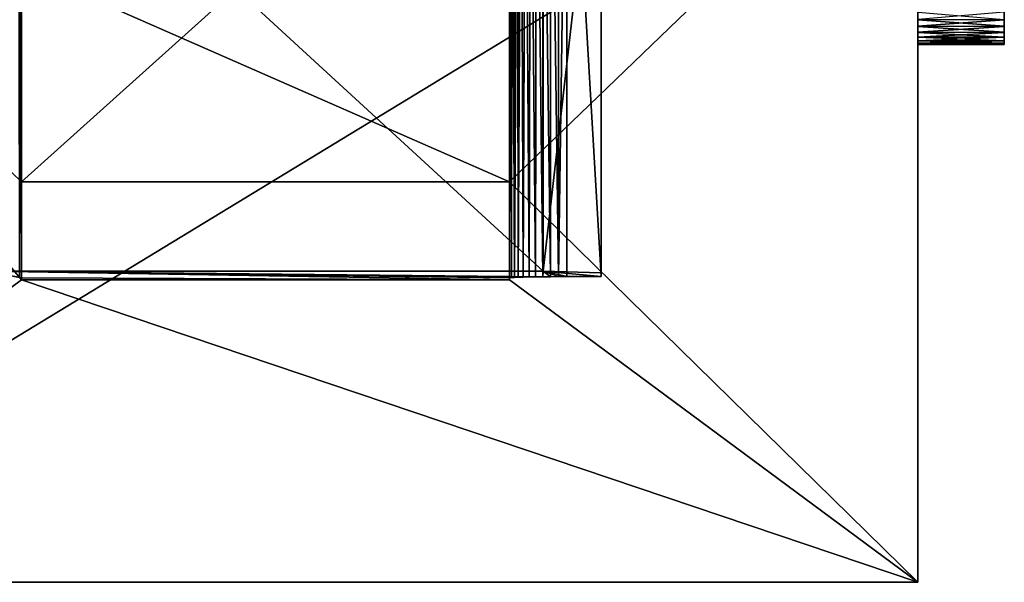
# Model space of a CAD drawing. Units: inches. Extents: x -1.5 to 24.1, y 0 to 18.9.
# Drawn here: x 7 to 24.1, y 0 to 9.7 of the extents above; entities that cross this region are included whole.
import ezdxf

# ---------------------------------------------------------------- set-up
doc = ezdxf.new("R2010")
doc.units = ezdxf.units.IN
doc.header["$LTSCALE"] = 65.185185
doc.header["$MEASUREMENT"] = 0
for name, color, linetype in [('104', 7, 'CONTINUOUS'), ('107', 7, 'CONTINUOUS'), ('108', 7, 'CONTINUOUS'), ('11', 7, 'CONTINUOUS'), ('12', 7, 'CONTINUOUS'), ('13', 7, 'CONTINUOUS'), ('15', 7, 'CONTINUOUS'), ('19', 7, 'CONTINUOUS'), ('20', 7, 'CONTINUOUS'), ('64', 7, 'CONTINUOUS'), ('65', 7, 'CONTINUOUS'), ('66', 7, 'CONTINUOUS'), ('81', 7, 'CONTINUOUS'), ('90', 7, 'CONTINUOUS'), ('91', 7, 'CONTINUOUS'), ('92', 7, 'CONTINUOUS'), ('93', 7, 'CONTINUOUS')]:
    doc.layers.add(name, color=color, linetype=linetype)

msp = doc.modelspace()

# ---------------------------------------------------------------- linework, layer by layer
at = {"layer": '104', "linetype": 'Continuous'}
for points in [[(15.53, 6.937, 0.274), (15.53, 14.537, 0.739), (15.53, 14.444, 1.062), (15.53, 6.937, 0.274)], [(15.53, 5.274, 1.302), (15.53, 6.937, 0.274), (15.53, 14.444, 1.062), (15.53, 5.274, 1.302)], [(15.53, 5.24), (15.53, 6.937), (15.53, 5.274, 1.302), (15.53, 5.24)], [(15.53, 5.274, 1.302), (15.53, 6.937), (15.53, 6.937, 0.274), (15.53, 5.274, 1.302)]]:
    msp.add_3dface(points, dxfattribs=at)
at = {"layer": '107', "linetype": 'Continuous'}
for points in [[(16.519, 5.296, 2.157), (16.376, 5.296, 2.147), (16.519, 15.455, 1.891), (16.519, 5.296, 2.157)], [(16.376, 5.296, 2.147), (16.378, 15.314, 1.884), (16.519, 15.455, 1.891), (16.376, 5.296, 2.147)], [(16.376, 5.296, 2.147), (16.241, 15.176, 1.858), (16.378, 15.314, 1.884), (16.376, 5.296, 2.147)], [(16.104, 5.294, 2.067), (15.995, 14.928, 1.756), (16.112, 15.046, 1.815), (16.104, 5.294, 2.067)], [(16.237, 5.295, 2.117), (16.104, 5.294, 2.067), (16.112, 15.046, 1.815), (16.237, 5.295, 2.117)], [(16.237, 5.295, 2.117), (16.112, 15.046, 1.815), (16.241, 15.176, 1.858), (16.237, 5.295, 2.117)], [(16.376, 5.296, 2.147), (16.237, 5.295, 2.117), (16.241, 15.176, 1.858), (16.376, 5.296, 2.147)], [(15.979, 5.292, 1.999), (15.892, 14.822, 1.686), (15.995, 14.928, 1.756), (15.979, 5.292, 1.999)], [(16.104, 5.294, 2.067), (15.979, 5.292, 1.999), (15.995, 14.928, 1.756), (16.104, 5.294, 2.067)], [(15.765, 5.287, 1.813), (15.727, 14.653, 1.521), (15.802, 14.731, 1.606), (15.765, 5.287, 1.813)], [(15.865, 5.29, 1.914), (15.765, 5.287, 1.813), (15.802, 14.731, 1.606), (15.865, 5.29, 1.914)], [(15.865, 5.29, 1.914), (15.802, 14.731, 1.606), (15.892, 14.822, 1.686), (15.865, 5.29, 1.914)], [(15.979, 5.292, 1.999), (15.865, 5.29, 1.914), (15.892, 14.822, 1.686), (15.979, 5.292, 1.999)], [(15.611, 5.281, 1.575), (15.576, 14.495, 1.248), (15.615, 14.536, 1.341), (15.611, 5.281, 1.575)], [(15.679, 5.284, 1.7), (15.611, 5.281, 1.575), (15.664, 14.588, 1.432), (15.679, 5.284, 1.7)], [(15.611, 5.281, 1.575), (15.615, 14.536, 1.341), (15.664, 14.588, 1.432), (15.611, 5.281, 1.575)], [(15.679, 5.284, 1.7), (15.664, 14.588, 1.432), (15.727, 14.653, 1.521), (15.679, 5.284, 1.7)], [(15.765, 5.287, 1.813), (15.679, 5.284, 1.7), (15.727, 14.653, 1.521), (15.765, 5.287, 1.813)], [(15.561, 5.278, 1.442), (15.53, 5.274, 1.302), (15.548, 14.465, 1.155), (15.561, 5.278, 1.442)], [(15.53, 5.274, 1.302), (15.53, 14.444, 1.062), (15.548, 14.465, 1.155), (15.53, 5.274, 1.302)], [(15.561, 5.278, 1.442), (15.548, 14.465, 1.155), (15.576, 14.495, 1.248), (15.561, 5.278, 1.442)], [(15.611, 5.281, 1.575), (15.561, 5.278, 1.442), (15.576, 14.495, 1.248), (15.611, 5.281, 1.575)]]:
    msp.add_3dface(points, dxfattribs=at)
at = {"layer": '108', "linetype": 'Continuous'}
for points in [[(17.113, 17.357, 1.841), (17.113, 5.296, 2.157), (16.519, 15.455, 1.891), (17.113, 17.357, 1.841)], [(17.113, 5.296, 2.157), (16.519, 5.296, 2.157), (16.519, 15.455, 1.891), (17.113, 5.296, 2.157)]]:
    msp.add_3dface(points, dxfattribs=at)
at = {"layer": '11', "linetype": 'Continuous'}
for points in [[(22.6, 0), (22.6, 11.539, -1.908), (22.6, 13.75), (22.6, 0)], [(22.6, 11.118, -9.814), (22.6, 0, -17.6), (22.6, 13.75, -17.6), (22.6, 11.118, -9.814)], [(22.6, 12, -3.25), (22.6, 11.875, -3.239), (22.6, 0, -17.6), (22.6, 12, -3.25)], [(22.6, 9.749, -7.88), (22.6, 12, -3.25), (22.6, 9.632, -7.989), (22.6, 9.749, -7.88)], [(22.6, 9.632, -7.989), (22.6, 12, -3.25), (22.6, 0, -17.6), (22.6, 9.632, -7.989)], [(22.6, 11.875, -3.239), (22.6, 11.755, -3.209), (22.6, 0, -17.6), (22.6, 11.875, -3.239)], [(22.6, 11.755, -3.209), (22.6, 11.64, -3.158), (22.6, 0, -17.6), (22.6, 11.755, -3.209)], [(22.6, 11.64, -3.158), (22.6, 11.536, -3.09), (22.6, 0, -17.6), (22.6, 11.64, -3.158)], [(22.6, 11.449, -1.992), (22.6, 11.539, -1.908), (22.6, 0), (22.6, 11.449, -1.992)], [(22.6, 11.536, -3.09), (22.6, 11.445, -3.005), (22.6, 0, -17.6), (22.6, 11.536, -3.09)], [(22.6, 11.373, -2.088), (22.6, 11.449, -1.992), (22.6, 0), (22.6, 11.373, -2.088)], [(22.6, 11.445, -3.005), (22.6, 11.37, -2.907), (22.6, 0, -17.6), (22.6, 11.445, -3.005)], [(22.6, 11.314, -2.196), (22.6, 11.373, -2.088), (22.6, 0, -17.6), (22.6, 11.314, -2.196)], [(22.6, 0, -17.6), (22.6, 11.373, -2.088), (22.6, 0), (22.6, 0, -17.6)], [(22.6, 11.37, -2.907), (22.6, 11.312, -2.798), (22.6, 0, -17.6), (22.6, 11.37, -2.907)], [(22.6, 11.274, -2.314), (22.6, 11.314, -2.196), (22.6, 0, -17.6), (22.6, 11.274, -2.314)], [(22.6, 11.312, -2.798), (22.6, 11.272, -2.681), (22.6, 0, -17.6), (22.6, 11.312, -2.798)], [(22.6, 11.253, -2.435), (22.6, 11.274, -2.314), (22.6, 0, -17.6), (22.6, 11.253, -2.435)], [(22.6, 11.272, -2.681), (22.6, 11.252, -2.559), (22.6, 0, -17.6), (22.6, 11.272, -2.681)], [(22.6, 11.252, -2.559), (22.6, 11.253, -2.435), (22.6, 0, -17.6), (22.6, 11.252, -2.559)], [(22.6, 11.118, -9.814), (22.6, 10.975, -9.888), (22.6, 0, -17.6), (22.6, 11.118, -9.814)], [(22.6, 10.975, -9.888), (22.6, 10.821, -9.943), (22.6, 0, -17.6), (22.6, 10.975, -9.888)], [(22.6, 10.821, -9.943), (22.6, 10.663, -9.976), (22.6, 0, -17.6), (22.6, 10.821, -9.943)], [(22.6, 10.663, -9.976), (22.6, 10.5, -9.988), (22.6, 0, -17.6), (22.6, 10.663, -9.976)], [(22.6, 10.5, -9.988), (22.6, 10.336, -9.976), (22.6, 0, -17.6), (22.6, 10.5, -9.988)], [(22.6, 10.336, -9.976), (22.6, 10.177, -9.943), (22.6, 0, -17.6), (22.6, 10.336, -9.976)], [(22.6, 10.177, -9.943), (22.6, 10.023, -9.887), (22.6, 0, -17.6), (22.6, 10.177, -9.943)], [(22.6, 10.023, -9.887), (22.6, 9.878, -9.812), (22.6, 0, -17.6), (22.6, 10.023, -9.887)], [(22.6, 9.878, -9.812), (22.6, 9.745, -9.716), (22.6, 0, -17.6), (22.6, 9.878, -9.812)], [(22.6, 9.745, -9.716), (22.6, 9.627, -9.605), (22.6, 0, -17.6), (22.6, 9.745, -9.716)], [(22.6, 9.531, -8.114), (22.6, 9.632, -7.989), (22.6, 0, -17.6), (22.6, 9.531, -8.114)], [(22.6, 9.627, -9.605), (22.6, 9.526, -9.479), (22.6, 0, -17.6), (22.6, 9.627, -9.605)], [(22.6, 9.447, -8.252), (22.6, 9.531, -8.114), (22.6, 0, -17.6), (22.6, 9.447, -8.252)], [(22.6, 9.526, -9.479), (22.6, 9.443, -9.34), (22.6, 0, -17.6), (22.6, 9.526, -9.479)], [(22.6, 9.382, -8.399), (22.6, 9.447, -8.252), (22.6, 0, -17.6), (22.6, 9.382, -8.399)], [(22.6, 9.443, -9.34), (22.6, 9.379, -9.192), (22.6, 0, -17.6), (22.6, 9.443, -9.34)], [(22.6, 9.338, -8.555), (22.6, 9.382, -8.399), (22.6, 0, -17.6), (22.6, 9.338, -8.555)], [(22.6, 9.379, -9.192), (22.6, 9.336, -9.036), (22.6, 0, -17.6), (22.6, 9.379, -9.192)], [(22.6, 9.316, -8.715), (22.6, 9.338, -8.555), (22.6, 0, -17.6), (22.6, 9.316, -8.715)], [(22.6, 9.336, -9.036), (22.6, 9.315, -8.877), (22.6, 0, -17.6), (22.6, 9.336, -9.036)], [(22.6, 9.315, -8.877), (22.6, 9.316, -8.715), (22.6, 0, -17.6), (22.6, 9.315, -8.877)]]:
    msp.add_3dface(points, dxfattribs=at)
at = {"layer": '12', "linetype": 'Continuous'}
for points in [[(22.6, 0, -17.6), (22.6, 0), (0, 0), (22.6, 0, -17.6)], [(0, 0, -17.6), (22.6, 0, -17.6), (0, 0), (0, 0, -17.6)]]:
    msp.add_3dface(points, dxfattribs=at)
at = {"layer": '13', "linetype": 'Continuous'}
for points in [[(15.53, 6.937), (22.6, 13.75), (0, 13.75), (15.53, 6.937)], [(0, 0), (7.07, 5.24), (0, 13.75), (0, 0)], [(7.07, 6.937), (15.53, 6.937), (0, 13.75), (7.07, 6.937)], [(7.07, 5.24), (7.07, 6.937), (0, 13.75), (7.07, 5.24)], [(22.6, 0), (22.6, 13.75), (15.53, 6.937), (22.6, 0)], [(15.53, 5.24), (22.6, 0), (15.53, 6.937), (15.53, 5.24)], [(0, 0), (22.6, 0), (7.07, 5.24), (0, 0)], [(22.6, 0), (15.53, 5.24), (7.07, 5.24), (22.6, 0)]]:
    msp.add_3dface(points, dxfattribs=at)
at = {"layer": '15', "linetype": 'Continuous'}
for points in [[(22.6, 13.75, -17.6), (22.6, 0, -17.6), (0, 0, -17.6), (22.6, 13.75, -17.6)], [(22.6, 13.75, -17.6), (0, 0, -17.6), (0, 13.75, -17.6), (22.6, 13.75, -17.6)]]:
    msp.add_3dface(points, dxfattribs=at)
at = {"layer": '19', "linetype": 'Continuous'}
for points in [[(24.1, 9.878, -7.788), (22.6, 9.749, -7.88), (24.1, 9.745, -7.884), (24.1, 9.878, -7.788)], [(22.6, 9.745, -9.716), (22.6, 9.878, -9.812), (24.1, 9.749, -9.72), (22.6, 9.745, -9.716)], [(22.6, 9.749, -7.88), (22.6, 9.632, -7.989), (24.1, 9.745, -7.884), (22.6, 9.749, -7.88)], [(24.1, 9.632, -9.611), (22.6, 9.745, -9.716), (24.1, 9.749, -9.72), (24.1, 9.632, -9.611)], [(24.1, 9.745, -7.884), (22.6, 9.632, -7.989), (24.1, 9.627, -7.995), (24.1, 9.745, -7.884)], [(22.6, 9.627, -9.605), (22.6, 9.745, -9.716), (24.1, 9.632, -9.611), (22.6, 9.627, -9.605)], [(22.6, 9.632, -7.989), (22.6, 9.531, -8.114), (24.1, 9.627, -7.995), (22.6, 9.632, -7.989)], [(24.1, 9.531, -9.486), (22.6, 9.627, -9.605), (24.1, 9.632, -9.611), (24.1, 9.531, -9.486)], [(24.1, 9.627, -7.995), (22.6, 9.531, -8.114), (24.1, 9.526, -8.121), (24.1, 9.627, -7.995)], [(22.6, 9.526, -9.479), (22.6, 9.627, -9.605), (24.1, 9.531, -9.486), (22.6, 9.526, -9.479)], [(22.6, 9.531, -8.114), (22.6, 9.447, -8.252), (24.1, 9.526, -8.121), (22.6, 9.531, -8.114)], [(24.1, 9.447, -9.348), (22.6, 9.526, -9.479), (24.1, 9.531, -9.486), (24.1, 9.447, -9.348)], [(24.1, 9.526, -8.121), (22.6, 9.447, -8.252), (24.1, 9.443, -8.26), (24.1, 9.526, -8.121)], [(22.6, 9.443, -9.34), (22.6, 9.526, -9.479), (24.1, 9.447, -9.348), (22.6, 9.443, -9.34)], [(22.6, 9.447, -8.252), (22.6, 9.382, -8.399), (24.1, 9.443, -8.26), (22.6, 9.447, -8.252)], [(24.1, 9.382, -9.201), (22.6, 9.443, -9.34), (24.1, 9.447, -9.348), (24.1, 9.382, -9.201)], [(24.1, 9.443, -8.26), (22.6, 9.382, -8.399), (24.1, 9.379, -8.408), (24.1, 9.443, -8.26)], [(22.6, 9.379, -9.192), (22.6, 9.443, -9.34), (24.1, 9.382, -9.201), (22.6, 9.379, -9.192)], [(22.6, 9.382, -8.399), (22.6, 9.338, -8.555), (24.1, 9.379, -8.408), (22.6, 9.382, -8.399)], [(24.1, 9.338, -9.045), (22.6, 9.379, -9.192), (24.1, 9.382, -9.201), (24.1, 9.338, -9.045)], [(24.1, 9.379, -8.408), (22.6, 9.338, -8.555), (24.1, 9.336, -8.564), (24.1, 9.379, -8.408)], [(22.6, 9.336, -9.036), (22.6, 9.379, -9.192), (24.1, 9.338, -9.045), (22.6, 9.336, -9.036)], [(22.6, 9.338, -8.555), (22.6, 9.316, -8.715), (24.1, 9.336, -8.564), (22.6, 9.338, -8.555)], [(24.1, 9.316, -8.885), (22.6, 9.336, -9.036), (24.1, 9.338, -9.045), (24.1, 9.316, -8.885)], [(24.1, 9.336, -8.564), (22.6, 9.316, -8.715), (24.1, 9.315, -8.723), (24.1, 9.336, -8.564)], [(22.6, 9.315, -8.877), (22.6, 9.336, -9.036), (24.1, 9.316, -8.885), (22.6, 9.315, -8.877)], [(22.6, 9.316, -8.715), (22.6, 9.315, -8.877), (24.1, 9.315, -8.723), (22.6, 9.316, -8.715)], [(24.1, 9.315, -8.723), (22.6, 9.315, -8.877), (24.1, 9.316, -8.885), (24.1, 9.315, -8.723)]]:
    msp.add_3dface(points, dxfattribs=at)
at = {"layer": '20', "linetype": 'Continuous'}
for points in [[(24.1, 9.878, -7.788), (24.1, 9.745, -7.884), (24.1, 9.749, -9.72), (24.1, 9.878, -7.788)], [(24.1, 9.745, -7.884), (24.1, 9.632, -9.611), (24.1, 9.749, -9.72), (24.1, 9.745, -7.884)], [(24.1, 9.745, -7.884), (24.1, 9.627, -7.995), (24.1, 9.632, -9.611), (24.1, 9.745, -7.884)], [(24.1, 9.627, -7.995), (24.1, 9.531, -9.486), (24.1, 9.632, -9.611), (24.1, 9.627, -7.995)], [(24.1, 9.627, -7.995), (24.1, 9.526, -8.121), (24.1, 9.531, -9.486), (24.1, 9.627, -7.995)], [(24.1, 9.526, -8.121), (24.1, 9.447, -9.348), (24.1, 9.531, -9.486), (24.1, 9.526, -8.121)], [(24.1, 9.526, -8.121), (24.1, 9.443, -8.26), (24.1, 9.447, -9.348), (24.1, 9.526, -8.121)], [(24.1, 9.443, -8.26), (24.1, 9.382, -9.201), (24.1, 9.447, -9.348), (24.1, 9.443, -8.26)], [(24.1, 9.443, -8.26), (24.1, 9.379, -8.408), (24.1, 9.382, -9.201), (24.1, 9.443, -8.26)], [(24.1, 9.379, -8.408), (24.1, 9.338, -9.045), (24.1, 9.382, -9.201), (24.1, 9.379, -8.408)], [(24.1, 9.379, -8.408), (24.1, 9.336, -8.564), (24.1, 9.338, -9.045), (24.1, 9.379, -8.408)], [(24.1, 9.336, -8.564), (24.1, 9.316, -8.885), (24.1, 9.338, -9.045), (24.1, 9.336, -8.564)], [(24.1, 9.336, -8.564), (24.1, 9.315, -8.723), (24.1, 9.316, -8.885), (24.1, 9.336, -8.564)]]:
    msp.add_3dface(points, dxfattribs=at)
at = {"layer": '64', "linetype": 'Continuous'}
for points in [[(17.113, 5.296, 2.157), (17.113, 17.357, 1.841), (17.113, 16.218, 2.106), (17.113, 5.296, 2.157)], [(17.113, 5.362, 4.656), (17.113, 5.296, 2.157), (17.113, 16.218, 2.106), (17.113, 5.362, 4.656)], [(17.113, 16.099, 2.136), (17.113, 5.362, 4.656), (17.113, 16.218, 2.106), (17.113, 16.099, 2.136)], [(17.113, 15.984, 2.187), (17.113, 5.362, 4.656), (17.113, 16.099, 2.136), (17.113, 15.984, 2.187)], [(17.113, 15.88, 2.255), (17.113, 5.362, 4.656), (17.113, 15.984, 2.187), (17.113, 15.88, 2.255)], [(17.113, 15.789, 2.34), (17.113, 5.362, 4.656), (17.113, 15.88, 2.255), (17.113, 15.789, 2.34)], [(17.113, 15.714, 2.438), (17.113, 5.362, 4.656), (17.113, 15.789, 2.34), (17.113, 15.714, 2.438)], [(17.113, 14.201, 4.424), (17.113, 5.362, 4.656), (17.113, 15.714, 2.438), (17.113, 14.201, 4.424)]]:
    msp.add_3dface(points, dxfattribs=at)
at = {"layer": '65', "linetype": 'Continuous'}
for points in [[(16.113, 5.388, 5.656), (17.113, 14.201, 4.424), (16.113, 14.227, 5.424), (16.113, 5.388, 5.656)], [(17.113, 5.362, 4.656), (17.113, 14.201, 4.424), (16.113, 5.388, 5.656), (17.113, 5.362, 4.656)]]:
    msp.add_3dface(points, dxfattribs=at)
at = {"layer": '66', "linetype": 'Continuous'}
for points in [[(7.07, 5.274, 1.302), (15.53, 5.24), (6.487, 5.388, 5.656), (7.07, 5.274, 1.302)], [(6.487, 5.388, 5.656), (15.53, 5.24), (15.53, 5.274, 1.302), (6.487, 5.388, 5.656)], [(16.113, 5.388, 5.656), (6.487, 5.388, 5.656), (16.104, 5.294, 2.067), (16.113, 5.388, 5.656)], [(7.039, 5.278, 1.442), (7.07, 5.274, 1.302), (6.487, 5.388, 5.656), (7.039, 5.278, 1.442)], [(16.104, 5.294, 2.067), (6.487, 5.388, 5.656), (15.979, 5.292, 1.999), (16.104, 5.294, 2.067)], [(15.979, 5.292, 1.999), (6.487, 5.388, 5.656), (15.865, 5.29, 1.914), (15.979, 5.292, 1.999)], [(15.865, 5.29, 1.914), (6.487, 5.388, 5.656), (15.765, 5.287, 1.813), (15.865, 5.29, 1.914)], [(15.765, 5.287, 1.813), (6.487, 5.388, 5.656), (15.679, 5.284, 1.7), (15.765, 5.287, 1.813)], [(15.679, 5.284, 1.7), (6.487, 5.388, 5.656), (15.611, 5.281, 1.575), (15.679, 5.284, 1.7)], [(15.611, 5.281, 1.575), (6.487, 5.388, 5.656), (15.561, 5.278, 1.442), (15.611, 5.281, 1.575)], [(15.561, 5.278, 1.442), (6.487, 5.388, 5.656), (15.53, 5.274, 1.302), (15.561, 5.278, 1.442)], [(16.237, 5.295, 2.117), (16.113, 5.388, 5.656), (16.104, 5.294, 2.067), (16.237, 5.295, 2.117)], [(17.113, 5.296, 2.157), (17.113, 5.362, 4.656), (16.113, 5.388, 5.656), (17.113, 5.296, 2.157)], [(17.113, 5.296, 2.157), (16.113, 5.388, 5.656), (16.519, 5.296, 2.157), (17.113, 5.296, 2.157)], [(16.519, 5.296, 2.157), (16.113, 5.388, 5.656), (16.376, 5.296, 2.147), (16.519, 5.296, 2.157)], [(16.376, 5.296, 2.147), (16.113, 5.388, 5.656), (16.237, 5.295, 2.117), (16.376, 5.296, 2.147)], [(7.07, 5.24), (15.53, 5.24), (7.07, 5.274, 1.302), (7.07, 5.24)]]:
    msp.add_3dface(points, dxfattribs=at)
at = {"layer": '81', "linetype": 'Continuous'}
for points in [[(16.113, 5.388, 5.656), (16.113, 14.227, 5.424), (6.487, 14.227, 5.424), (16.113, 5.388, 5.656)], [(6.487, 5.388, 5.656), (16.113, 5.388, 5.656), (6.487, 14.227, 5.424), (6.487, 5.388, 5.656)]]:
    msp.add_3dface(points, dxfattribs=at)
at = {"layer": '90', "linetype": 'Continuous'}
for points in [[(7.052, 14.465, 1.155), (7.039, 5.278, 1.442), (7.024, 14.495, 1.248), (7.052, 14.465, 1.155)], [(7.07, 14.444, 1.062), (7.039, 5.278, 1.442), (7.052, 14.465, 1.155), (7.07, 14.444, 1.062)], [(7.07, 5.274, 1.302), (7.039, 5.278, 1.442), (7.07, 14.444, 1.062), (7.07, 5.274, 1.302)]]:
    msp.add_3dface(points, dxfattribs=at)
at = {"layer": '91', "linetype": 'Continuous'}
for points in [[(7.07, 6.937, 0.274), (7.07, 14.444, 1.062), (7.07, 14.538, 0.74), (7.07, 6.937, 0.274)], [(7.07, 5.274, 1.302), (7.07, 14.444, 1.062), (7.07, 6.937, 0.274), (7.07, 5.274, 1.302)], [(7.07, 6.937), (7.07, 5.24), (7.07, 6.937, 0.274), (7.07, 6.937)], [(7.07, 5.24), (7.07, 5.274, 1.302), (7.07, 6.937, 0.274), (7.07, 5.24)]]:
    msp.add_3dface(points, dxfattribs=at)
at = {"layer": '92', "linetype": 'Continuous'}
for points in [[(15.53, 6.937), (7.07, 6.937), (15.53, 6.937, 0.274), (15.53, 6.937)], [(7.07, 6.937), (7.07, 6.937, 0.274), (15.53, 6.937, 0.274), (7.07, 6.937)]]:
    msp.add_3dface(points, dxfattribs=at)
at = {"layer": '93', "linetype": 'Continuous'}
for points in [[(15.53, 14.537, 0.739), (7.07, 6.937, 0.274), (7.07, 14.538, 0.74), (15.53, 14.537, 0.739)], [(7.07, 6.937, 0.274), (15.53, 14.537, 0.739), (15.53, 6.937, 0.274), (7.07, 6.937, 0.274)]]:
    msp.add_3dface(points, dxfattribs=at)

doc.saveas('drawing.dxf')
